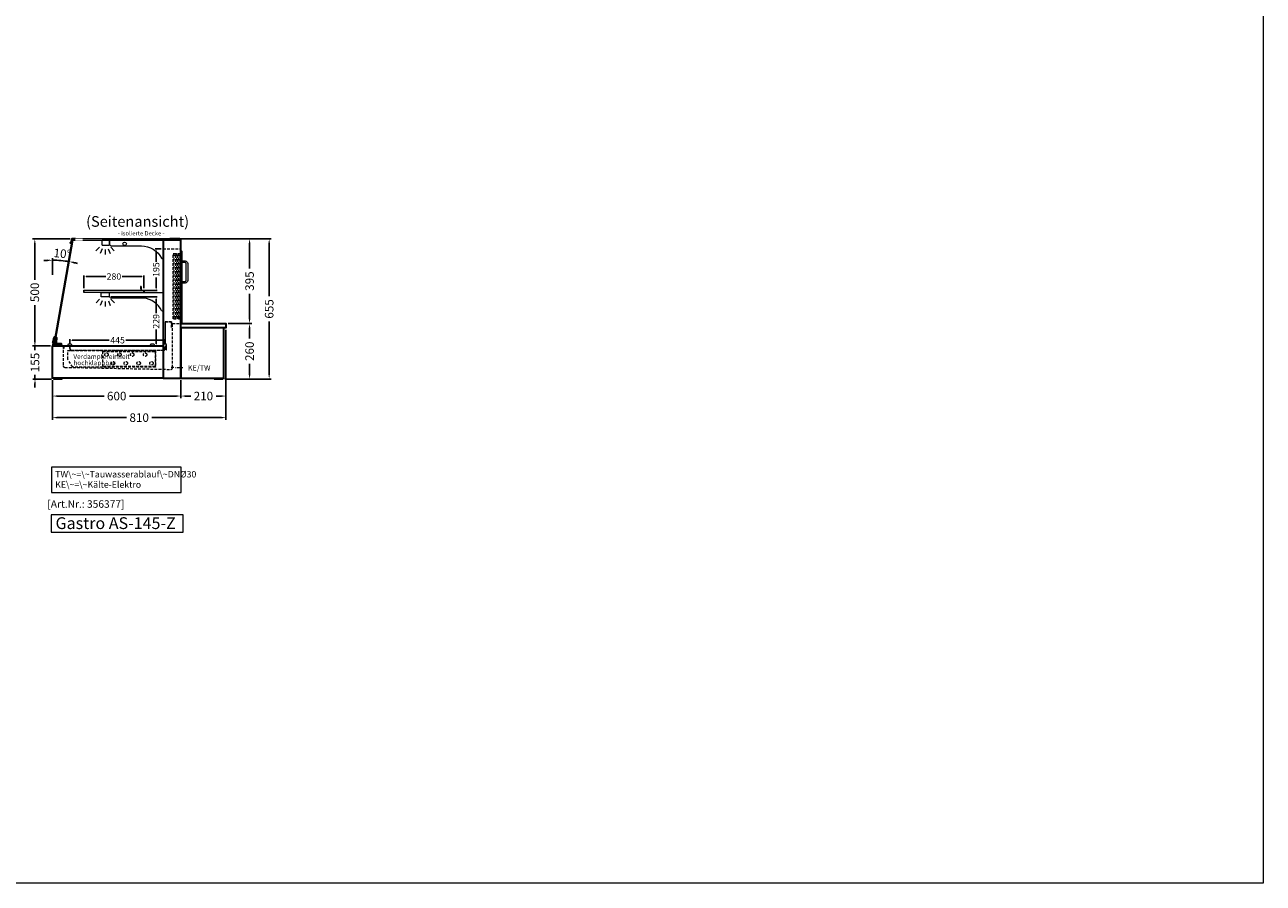
# Model space of a CAD drawing. Units: millimetres. Extents: x 0 to 25000, y 0 to 54400.
# Drawn here: x 19215 to 25000, y 0 to 4009 of the extents above; entities that cross this region are included whole.
import ezdxf
from ezdxf.enums import TextEntityAlignment as Align

# ---------------------------------------------------------------- set-up
doc = ezdxf.new("R2010")
doc.units = ezdxf.units.MM
doc.header["$LTSCALE"] = 2
doc.set_wipeout_variables(frame=1)
doc.header["$PDMODE"] = 34
doc.header["$PDSIZE"] = 5
for name, pattern in [('AUSGEZOGEN', [0]), ('STRICHPUNKT2', [12.7, 6.35, -3.175, 0, -3.175]), ('VERDECKT', [9.525, 6.35, -3.175])]:
    doc.linetypes.add(name, pattern=pattern)
for name, color, linetype, lineweight in [('A_BEMASSUNG', 1, 'Continuous', 13), ('A_GLAS', 4, 'Continuous', 20), ('A_HILFSLINIEN', 7, 'Continuous', 13), ('A_MITTE', 2, 'STRICHPUNKT2', 13), ('A_TEXT', 7, 'Continuous', 20), ('A_VERDECKT', 5, 'VERDECKT', 13), ('A_VOLL', 3, 'Continuous', 30)]:
    doc.layers.add(name, color=color, linetype=linetype, lineweight=lineweight)
doc.styles.add('ARIAL', font='arial.ttf')
doc.styles.add('Arial_0', font='arial.ttf')
doc.styles.add('Arial_35', font='arial.ttf', dxfattribs={"height": 35})
doc.styles.add('Arial_55', font='arial.ttf', dxfattribs={"height": 55})
doc.dimstyles.new('STANDARD_Bemassung', dxfattribs={"dimtxt": 40, "dimasz": 20, "dimexe": 10, "dimexo": 10, "dimgap": 15, "dimtad": 0, "dimdec": 0, "dimdsep": 46, "dimtxsty": 'ARIAL', "dimcen": 0.09, "dimclrt": 7, "dimazin": 0, "dimtfac": 1, "dimtdec": 0, "dimtmove": 2, "dimatfit": 3, "dimfxl": 1, "dimtolj": 1, "dimtzin": 0, "dimarcsym": 0})
doc.dimstyles.new('STANDARD_klein', dxfattribs={"dimtxt": 30, "dimasz": 10, "dimexe": 5, "dimexo": 10, "dimgap": 5, "dimtad": 0, "dimdec": 0, "dimdsep": 46, "dimtxsty": 'Arial_0', "dimcen": 0.09, "dimclrt": 7, "dimazin": 2, "dimtm": 1e-09, "dimtfac": 1, "dimtdec": 0, "dimtmove": 2, "dimatfit": 3, "dimfxl": 1, "dimtolj": 1, "dimtzin": 0, "dimarcsym": 0})

# ---------------------------------------------------------------- blocks, each defined once
blk = doc.blocks.new('*D667')
at = {"layer": 'A_BEMASSUNG', "color": 0, "lineweight": -2, "ltscale": 2, "transparency": 16777216}
for p, q in [((19426, 2517.4), (19426, 2540.8)), ((19436, 2535.8), (19609.7, 2535.8)), ((19861, 2535.8), (19687.4, 2535.8)), ((19871, 2515.4), (19871, 2540.8))]:
    blk.add_line(p, q, dxfattribs=at)
at = {"layer": 'A_BEMASSUNG', "color": 0, "ltscale": 2, "transparency": 16777216}
for points in [[(19436, 2537.5), (19436, 2534.2), (19426, 2535.8)], [(19861, 2537.5), (19861, 2534.2), (19871, 2535.8)]]:
    blk.add_solid(points, dxfattribs=at)
at = {"layer": 'DEFPOINTS', "color": 0, "ltscale": 2, "transparency": 16777216}
for p in [(19426, 2507.4), (19871, 2535.8), (19871, 2505.4)]:
    blk.add_point(p, dxfattribs=at)
at = {"layer": 'A_BEMASSUNG', "color": 7, "ltscale": 2, "transparency": 16777216, "insert": (19648.5, 2535.8), "char_height": 30, "attachment_point": 5, "style": 'Arial_0'}
blk.add_mtext('\\A1;445', dxfattribs=at)
blk = doc.blocks.new('*D668')
at = {"layer": 'A_BEMASSUNG', "color": 0, "lineweight": -2, "ltscale": 2, "transparency": 16777216}
for p, q in [((19344.5, 2349.4), (19344.5, 2265.1)), ((19944.5, 2349.4), (19944.5, 2265.1)), ((19364.5, 2275.1), (19585.3, 2275.1)), ((19924.5, 2275.1), (19703.8, 2275.1))]:
    blk.add_line(p, q, dxfattribs=at)
at = {"layer": 'A_BEMASSUNG', "color": 0, "ltscale": 2, "transparency": 16777216}
for points in [[(19364.5, 2278.4), (19364.5, 2271.8), (19344.5, 2275.1)], [(19924.5, 2278.4), (19924.5, 2271.8), (19944.5, 2275.1)]]:
    blk.add_solid(points, dxfattribs=at)
at = {"layer": 'DEFPOINTS', "color": 0, "ltscale": 2, "transparency": 16777216}
for p in [(19344.5, 2359.4), (19944.5, 2359.4), (19944.5, 2275.1)]:
    blk.add_point(p, dxfattribs=at)
at = {"layer": 'A_BEMASSUNG', "color": 7, "ltscale": 2, "transparency": 16777216, "insert": (19644.5, 2275.1), "char_height": 40, "attachment_point": 5, "style": 'ARIAL'}
blk.add_mtext('\\A1;600', dxfattribs=at)
blk = doc.blocks.new('*D669')
at = {"layer": 'A_BEMASSUNG', "color": 0, "lineweight": -2, "ltscale": 2, "transparency": 16777216}
for p, q in [((20164.5, 2614.4), (20275.1, 2614.4)), ((20265.1, 2594.4), (20265.1, 2543.9)), ((20265.1, 2374.4), (20265.1, 2424.9)), ((20149.5, 2354.4), (20275.1, 2354.4))]:
    blk.add_line(p, q, dxfattribs=at)
at = {"layer": 'A_BEMASSUNG', "color": 0, "ltscale": 2, "transparency": 16777216}
for points in [[(20261.8, 2594.4), (20268.5, 2594.4), (20265.1, 2614.4)], [(20261.8, 2374.4), (20268.5, 2374.4), (20265.1, 2354.4)]]:
    blk.add_solid(points, dxfattribs=at)
at = {"layer": 'DEFPOINTS', "color": 0, "ltscale": 2, "transparency": 16777216}
for p in [(20154.5, 2614.4), (20265.1, 2614.4), (20139.5, 2354.4)]:
    blk.add_point(p, dxfattribs=at)
at = {"layer": 'A_BEMASSUNG', "color": 7, "ltscale": 2, "transparency": 16777216, "insert": (20265.1, 2484.4), "char_height": 40, "attachment_point": 5, "rotation": 90, "style": 'ARIAL'}
blk.add_mtext('\\A1;260', dxfattribs=at)
blk = doc.blocks.new('*D670')
at = {"layer": 'A_BEMASSUNG', "color": 0, "lineweight": -2, "ltscale": 2, "transparency": 16777216}
for p, q in [((20154.5, 2584.4), (20154.5, 2265.1)), ((19944.5, 2349.4), (19944.5, 2265.1)), ((19964.5, 2275.1), (19990.1, 2275.1)), ((20134.5, 2275.1), (20109, 2275.1))]:
    blk.add_line(p, q, dxfattribs=at)
at = {"layer": 'A_BEMASSUNG', "color": 0, "ltscale": 2, "transparency": 16777216}
for points in [[(19964.5, 2278.4), (19964.5, 2271.8), (19944.5, 2275.1)], [(20134.5, 2278.4), (20134.5, 2271.8), (20154.5, 2275.1)]]:
    blk.add_solid(points, dxfattribs=at)
at = {"layer": 'DEFPOINTS', "color": 0, "ltscale": 2, "transparency": 16777216}
for p in [(20154.5, 2594.4), (19944.5, 2359.4), (20154.5, 2275.1)]:
    blk.add_point(p, dxfattribs=at)
at = {"layer": 'A_BEMASSUNG', "color": 7, "ltscale": 2, "transparency": 16777216, "insert": (20049.5, 2275.1), "char_height": 40, "attachment_point": 5, "style": 'ARIAL'}
blk.add_mtext('\\A1;210', dxfattribs=at)
blk = doc.blocks.new('*D671')
at = {"layer": 'A_BEMASSUNG', "color": 0, "lineweight": -2, "ltscale": 2, "transparency": 16777216}
for p, q in [((20154.5, 2584.4), (20154.5, 2164.4)), ((19344.5, 2349.4), (19344.5, 2164.4)), ((19364.5, 2174.4), (19690.4, 2174.4)), ((20134.5, 2174.4), (19808.7, 2174.4))]:
    blk.add_line(p, q, dxfattribs=at)
at = {"layer": 'A_BEMASSUNG', "color": 0, "ltscale": 2, "transparency": 16777216}
for points in [[(19364.5, 2177.7), (19364.5, 2171.1), (19344.5, 2174.4)], [(20134.5, 2177.7), (20134.5, 2171.1), (20154.5, 2174.4)]]:
    blk.add_solid(points, dxfattribs=at)
at = {"layer": 'DEFPOINTS', "color": 0, "ltscale": 2, "transparency": 16777216}
for p in [(20154.5, 2594.4), (19344.5, 2359.4), (20154.5, 2174.4)]:
    blk.add_point(p, dxfattribs=at)
at = {"layer": 'A_BEMASSUNG', "color": 7, "ltscale": 2, "transparency": 16777216, "insert": (19749.5, 2174.4), "char_height": 40, "attachment_point": 5, "style": 'ARIAL'}
blk.add_mtext('\\A1;810', dxfattribs=at)
blk = doc.blocks.new('*D672')
at = {"layer": 'A_BEMASSUNG', "color": 0, "lineweight": -2, "ltscale": 2, "transparency": 16777216}
for p, q in [((19944.5, 3009.4), (20275.1, 3009.4)), ((20265.1, 2989.4), (20265.1, 2871.2)), ((20265.1, 2634.4), (20265.1, 2752.6)), ((20164.5, 2614.4), (20275.1, 2614.4))]:
    blk.add_line(p, q, dxfattribs=at)
at = {"layer": 'A_BEMASSUNG', "color": 0, "ltscale": 2, "transparency": 16777216}
for points in [[(20261.8, 2989.4), (20268.5, 2989.4), (20265.1, 3009.4)], [(20261.8, 2634.4), (20268.5, 2634.4), (20265.1, 2614.4)]]:
    blk.add_solid(points, dxfattribs=at)
at = {"layer": 'DEFPOINTS', "color": 0, "ltscale": 2, "transparency": 16777216}
for p in [(19934.5, 3009.4), (20265.1, 3009.4), (20154.5, 2614.4)]:
    blk.add_point(p, dxfattribs=at)
at = {"layer": 'A_BEMASSUNG', "color": 7, "ltscale": 2, "transparency": 16777216, "insert": (20265.1, 2811.9), "char_height": 40, "attachment_point": 5, "rotation": 90, "style": 'ARIAL'}
blk.add_mtext('\\A1;395', dxfattribs=at)
blk = doc.blocks.new('*D673')
at = {"layer": 'A_BEMASSUNG', "color": 0, "lineweight": -2, "ltscale": 2, "transparency": 16777216}
for p, q in [((19944.5, 3009.4), (20366.7, 3009.4)), ((20356.7, 2989.4), (20356.7, 2741.4)), ((20356.7, 2374.4), (20356.7, 2622.5)), ((20149.5, 2354.4), (20366.7, 2354.4))]:
    blk.add_line(p, q, dxfattribs=at)
at = {"layer": 'A_BEMASSUNG', "color": 0, "ltscale": 2, "transparency": 16777216}
for points in [[(20353.3, 2989.4), (20360, 2989.4), (20356.7, 3009.4)], [(20353.3, 2374.4), (20360, 2374.4), (20356.7, 2354.4)]]:
    blk.add_solid(points, dxfattribs=at)
at = {"layer": 'DEFPOINTS', "color": 0, "ltscale": 2, "transparency": 16777216}
for p in [(19934.5, 3009.4), (20356.7, 3009.4), (20139.5, 2354.4)]:
    blk.add_point(p, dxfattribs=at)
at = {"layer": 'A_BEMASSUNG', "color": 7, "ltscale": 2, "transparency": 16777216, "insert": (20356.7, 2681.9), "char_height": 40, "attachment_point": 5, "rotation": 90, "style": 'ARIAL'}
blk.add_mtext('\\A1;655', dxfattribs=at)
blk = doc.blocks.new('*D674')
at = {"layer": 'A_BEMASSUNG', "color": 0, "lineweight": -2, "ltscale": 2, "transparency": 16777216}
for p, q in [((19262.8, 2529.4), (19262.8, 2549.4)), ((19334.5, 2509.4), (19252.8, 2509.4)), ((19262.8, 2509.4), (19262.8, 2489.4)), ((19262.8, 2354.4), (19262.8, 2374.4)), ((19339.5, 2354.4), (19252.8, 2354.4)), ((19262.8, 2334.4), (19262.8, 2314.4))]:
    blk.add_line(p, q, dxfattribs=at)
at = {"layer": 'A_BEMASSUNG', "color": 0, "ltscale": 2, "transparency": 16777216}
for points in [[(19259.5, 2529.4), (19266.1, 2529.4), (19262.8, 2509.4)], [(19259.5, 2334.4), (19266.1, 2334.4), (19262.8, 2354.4)]]:
    blk.add_solid(points, dxfattribs=at)
at = {"layer": 'DEFPOINTS', "color": 0, "ltscale": 2, "transparency": 16777216}
for p in [(19262.8, 2509.4), (19344.5, 2509.4), (19349.5, 2354.4)]:
    blk.add_point(p, dxfattribs=at)
at = {"layer": 'A_BEMASSUNG', "color": 7, "ltscale": 2, "transparency": 16777216, "insert": (19262.8, 2431.9), "char_height": 40, "attachment_point": 5, "rotation": 90, "style": 'ARIAL'}
blk.add_mtext('\\A1;155', dxfattribs=at)
blk = doc.blocks.new('*D635')
at = {"layer": 'A_BEMASSUNG', "color": 0, "lineweight": -2, "ltscale": 2, "transparency": 16777216}
for p, q in [((19491.5, 2779.4), (19491.5, 2838.4)), ((19771.5, 2779.4), (19771.5, 2838.4)), ((19501.5, 2833.4), (19593.2, 2833.4)), ((19761.5, 2833.4), (19669.9, 2833.4))]:
    blk.add_line(p, q, dxfattribs=at)
at = {"layer": 'A_BEMASSUNG', "color": 0, "ltscale": 2, "transparency": 16777216}
for points in [[(19501.5, 2835.1), (19501.5, 2831.7), (19491.5, 2833.4)], [(19761.5, 2835.1), (19761.5, 2831.7), (19771.5, 2833.4)]]:
    blk.add_solid(points, dxfattribs=at)
at = {"layer": 'DEFPOINTS', "color": 0, "ltscale": 2, "transparency": 16777216}
for p in [(19771.5, 2833.4), (19491.5, 2769.4), (19771.5, 2769.4)]:
    blk.add_point(p, dxfattribs=at)
at = {"layer": 'A_BEMASSUNG', "color": 7, "ltscale": 2, "transparency": 16777216, "insert": (19631.5, 2833.4), "char_height": 30, "attachment_point": 5, "style": 'Arial_0'}
blk.add_mtext('\\A1;280', dxfattribs=at)
blk = doc.blocks.new('*D636')
at = {"layer": 'A_BEMASSUNG', "color": 0, "lineweight": -2, "ltscale": 2, "transparency": 16777216}
blk.add_line((19344.5, 2840.7), (19344.5, 2919.6), dxfattribs=at)
for start, end in [(92.53982, 95.07964), (80, 90), (74.92036, 77.46018)]:
    blk.add_arc((19344.5, 2458.4), 451.2, start, end, dxfattribs=at)
at = {"layer": 'A_BEMASSUNG', "color": 0, "ltscale": 2, "transparency": 16777216}
for points in [[(19324.5, 2912.5), (19324.6, 2905.8), (19344.5, 2909.6)], [(19441.8, 2895.5), (19443.2, 2902.1), (19422.9, 2902.7)]]:
    blk.add_solid(points, dxfattribs=at)
at = {"layer": 'DEFPOINTS', "color": 0, "ltscale": 2, "transparency": 16777216}
for p in [(19370.8, 2908.8), (19429.4, 2939.4), (19344.5, 2830.7), (19344.5, 2509.4), (19354.2, 2512.9)]:
    blk.add_point(p, dxfattribs=at)
at = {"layer": 'A_BEMASSUNG', "color": 7, "ltscale": 2, "transparency": 16777216, "insert": (19390.2, 2940.5), "char_height": 40, "attachment_point": 5, "rotation": 354.58956, "style": 'ARIAL'}
blk.add_mtext('\\A1;10°', dxfattribs=at)
blk = doc.blocks.new('*D637')
at = {"layer": 'A_BEMASSUNG', "color": 0, "lineweight": -2, "ltscale": 2, "transparency": 16777216}
for p, q in [((19426.7, 3009.4), (19251.8, 3009.4)), ((19261.8, 2989.4), (19261.8, 2818.5)), ((19261.8, 2529.4), (19261.8, 2700.3)), ((19333.5, 2509.4), (19251.8, 2509.4))]:
    blk.add_line(p, q, dxfattribs=at)
at = {"layer": 'A_BEMASSUNG', "color": 0, "ltscale": 2, "transparency": 16777216}
for points in [[(19258.5, 2989.4), (19265.1, 2989.4), (19261.8, 3009.4)], [(19258.5, 2529.4), (19265.1, 2529.4), (19261.8, 2509.4)]]:
    blk.add_solid(points, dxfattribs=at)
at = {"layer": 'DEFPOINTS', "color": 0, "ltscale": 2, "transparency": 16777216}
for p in [(19261.8, 3009.4), (19436.7, 3009.4), (19343.5, 2509.4)]:
    blk.add_point(p, dxfattribs=at)
at = {"layer": 'A_BEMASSUNG', "color": 7, "ltscale": 2, "transparency": 16777216, "insert": (19261.8, 2759.4), "char_height": 40, "attachment_point": 5, "rotation": 90, "style": 'ARIAL'}
blk.add_mtext('\\A1;500', dxfattribs=at)
blk = doc.blocks.new('*D638')
at = {"layer": 'A_BEMASSUNG', "color": 0, "lineweight": -2, "ltscale": 2, "transparency": 16777216}
for p, q in [((19491.5, 2779.4), (19491.5, 2838.4)), ((19771.5, 2779.4), (19771.5, 2838.4)), ((19501.5, 2833.4), (19593.2, 2833.4)), ((19761.5, 2833.4), (19669.9, 2833.4))]:
    blk.add_line(p, q, dxfattribs=at)
at = {"layer": 'A_BEMASSUNG', "color": 0, "ltscale": 2, "transparency": 16777216}
for points in [[(19501.5, 2835.1), (19501.5, 2831.7), (19491.5, 2833.4)], [(19761.5, 2835.1), (19761.5, 2831.7), (19771.5, 2833.4)]]:
    blk.add_solid(points, dxfattribs=at)
at = {"layer": 'DEFPOINTS', "color": 0, "ltscale": 2, "transparency": 16777216}
for p in [(19771.5, 2833.4), (19491.5, 2769.4), (19771.5, 2769.4)]:
    blk.add_point(p, dxfattribs=at)
at = {"layer": 'A_BEMASSUNG', "color": 7, "ltscale": 2, "transparency": 16777216, "insert": (19631.5, 2833.4), "char_height": 30, "attachment_point": 5, "style": 'Arial_0'}
blk.add_mtext('\\A1;280', dxfattribs=at)
blk = doc.blocks.new('*D639')
at = {"layer": 'A_BEMASSUNG', "color": 0, "lineweight": -2, "ltscale": 2, "transparency": 16777216}
for p, q in [((19618.9, 2738.4), (19833.8, 2738.4)), ((19828.8, 2728.4), (19828.8, 2662.3)), ((19828.8, 2519.4), (19828.8, 2585.5)), ((19797.5, 2509.4), (19833.8, 2509.4))]:
    blk.add_line(p, q, dxfattribs=at)
at = {"layer": 'A_BEMASSUNG', "color": 0, "ltscale": 2, "transparency": 16777216}
for points in [[(19827.1, 2728.4), (19830.5, 2728.4), (19828.8, 2738.4)], [(19827.1, 2519.4), (19830.5, 2519.4), (19828.8, 2509.4)]]:
    blk.add_solid(points, dxfattribs=at)
at = {"layer": 'DEFPOINTS', "color": 0, "ltscale": 2, "transparency": 16777216}
for p in [(19608.9, 2738.4), (19787.5, 2509.4), (19828.8, 2509.4)]:
    blk.add_point(p, dxfattribs=at)
at = {"layer": 'A_BEMASSUNG', "color": 7, "ltscale": 2, "transparency": 16777216, "insert": (19828.8, 2623.9), "char_height": 30, "attachment_point": 5, "rotation": 90, "style": 'Arial_0'}
blk.add_mtext('\\A1;229', dxfattribs=at)
blk = doc.blocks.new('*D640')
at = {"layer": 'A_BEMASSUNG', "color": 0, "lineweight": -2, "ltscale": 2, "transparency": 16777216}
for p, q in [((19851.5, 2962.9), (19823.8, 2962.9)), ((19828.8, 2952.9), (19828.8, 2902.5)), ((19828.8, 2778.4), (19828.8, 2828.8)), ((19772.5, 2768.4), (19833.8, 2768.4))]:
    blk.add_line(p, q, dxfattribs=at)
at = {"layer": 'A_BEMASSUNG', "color": 0, "ltscale": 2, "transparency": 16777216}
for points in [[(19827.1, 2952.9), (19830.5, 2952.9), (19828.8, 2962.9)], [(19827.1, 2778.4), (19830.5, 2778.4), (19828.8, 2768.4)]]:
    blk.add_solid(points, dxfattribs=at)
at = {"layer": 'DEFPOINTS', "color": 0, "ltscale": 2, "transparency": 16777216}
for p in [(19861.5, 2962.9), (19762.5, 2768.4), (19828.8, 2768.4)]:
    blk.add_point(p, dxfattribs=at)
at = {"layer": 'A_BEMASSUNG', "color": 7, "ltscale": 2, "transparency": 16777216, "insert": (19828.8, 2865.7), "char_height": 30, "attachment_point": 5, "rotation": 90, "style": 'Arial_0'}
blk.add_mtext('\\A1;195', dxfattribs=at)
blk = doc.blocks.new('lichtsymbol')
at = {"layer": 'A_HILFSLINIEN', "color": 31, "ltscale": 0.2}
for p, q in [((-26.4, 10.9), (-43, -5.7)), ((-14.3, 2.8), (-23.3, -18.9)), ((0, 0), (0, -23.5)), ((14.3, 2.8), (23.3, -18.9)), ((26.4, 10.9), (43, -5.7))]:
    blk.add_line(p, q, dxfattribs=at)

msp = doc.modelspace()

# ---------------------------------------------------------------- linework, layer by layer
at = {"layer": 'A_GLAS', "ltscale": 2}
msp.add_lwpolyline([(19861.5, 2509.4), (19861.5, 3009.4), (19436.7, 3009.4), (19349.2, 2512.9, 0.466308), (19352.1, 2509.4)], format="xyb", close=True, dxfattribs=at)
msp.add_lwpolyline([(19437, 3009.4), (19437, 3003.4), (19935, 3003.4), (19935, 3009.4), (19437, 3009.4)], dxfattribs=at)
msp.add_lwpolyline([(19435.6, 3003.4), (19352.5, 2531.8), (19358.4, 2530.8), (19441.5, 3002.4)], close=True, dxfattribs=at)
at = {"layer": 'A_HILFSLINIEN', "color": 8, "ltscale": 2}
msp.add_lwpolyline([(14000, 15000), (25000, 15000), (25000, 0), (14000, 0)], close=True, dxfattribs=at)
at = {"layer": 'A_HILFSLINIEN', "ltscale": 2}
msp.add_lwpolyline([(19337.6, 1639.3), (19954.9, 1639.3), (19954.9, 1720.5), (19337.6, 1720.5)], close=True, dxfattribs=at)
at = {"layer": 'A_MITTE'}
msp.add_lwpolyline([(19899.2, 2409.6), (19953.6, 2408.1)], dxfattribs=at)
at = {"layer": 'A_TEXT', "linetype": 'AUSGEZOGEN', "lineweight": 15}
msp.add_lwpolyline([(19945.5, 1942.7), (19339.8, 1942.7), (19339.8, 1825.1), (19945.5, 1825.1)], close=True, dxfattribs=at)
at = {"layer": 'A_VERDECKT', "color": 94, "linetype": 'Continuous', "lineweight": 5}
for points in [[(19609, 3002.4), (19577, 3002.4, 0.414214), (19574.5, 2999.9), (19574.5, 2982.9, 0.414214), (19577, 2980.4), (19609, 2980.4, 0.414214), (19611.5, 2982.9), (19611.5, 2999.9, 0.414214)], [(19861.5, 2920.4), (19861.5, 3002.4), (19611.5, 3002.4), (19611.5, 2981.7, -0.183603), (19615.9, 2978.6, 0.249069), (19620, 2976.4), (19760.2, 2976.4, -0.283376), (19854, 2918.6, 0.79036)], [(19861.5, 2759.4), (19861.5, 2676.1, -0.793581), (19853.9, 2674.3, 0.260022), (19769.7, 2732.4), (19619.5, 2732.4, -0.244449), (19615.4, 2734.5, 0.164017), (19611.5, 2737.4), (19611.5, 2759.4)]]:
    msp.add_lwpolyline(points, format="xyb", close=True, dxfattribs=at)
at = {"layer": 'A_VERDECKT'}
msp.add_lwpolyline([(19861.5, 2962.9), (19944.5, 2962.9)], dxfattribs=at)
at = {"layer": 'A_VERDECKT', "color": 144}
for points in [[(19908, 2635.4), (19908, 2940.4), (19912, 2940.4), (19912, 2635.4)], [(19912, 2940.4), (19920, 2940.4), (19920, 2930.4), (19912, 2930.4), (19912, 2940.4)], [(19920, 2635.4), (19920, 2940.4), (19924, 2940.4), (19924, 2635.4)], [(19929.5, 2635.4), (19929.5, 2940.4), (19933.5, 2940.4), (19933.5, 2635.4)], [(19933.5, 2940.4), (19941.5, 2940.4), (19941.5, 2930.4), (19933.5, 2930.4), (19933.5, 2940.4)], [(19941.5, 2635.4), (19941.5, 2940.4), (19945.5, 2940.4), (19945.5, 2635.4)], [(19491.5, 2760.4), (19771.5, 2760.4), (19771.5, 2768.4), (19491.5, 2768.4)], [(19912, 2635.4), (19920, 2635.4), (19920, 2645.4), (19912, 2645.4), (19912, 2635.4)], [(19933.5, 2635.4), (19941.5, 2635.4), (19941.5, 2645.4), (19933.5, 2645.4), (19933.5, 2635.4)]]:
    msp.add_lwpolyline(points, close=True, dxfattribs=at)
at = {"layer": 'A_VERDECKT', "color": 252, "linetype": 'Continuous', "lineweight": 5}
msp.add_lwpolyline([(19759.5, 2769.4), (19759.5, 2785.4, 1), (19755.5, 2785.4), (19755.5, 2775.4), (19756.5, 2775.4), (19756.5, 2785.4, -1), (19758.5, 2785.4), (19758.5, 2769.4)], format="xyb", dxfattribs=at)
msp.add_lwpolyline([(19772.5, 2759.4), (19491.5, 2759.4), (19491.5, 2769.4), (19772.5, 2769.4)], close=True, dxfattribs=at)
at = {"layer": 'A_VERDECKT', "color": 94, "linetype": 'Continuous', "lineweight": 5}
msp.add_lwpolyline([(19611.5, 2741, -0.414052), (19608.9, 2738.4), (19574.1, 2738.4, -0.414375), (19571.5, 2741), (19571.5, 2758.4), (19611.5, 2758.4)], format="xyb", dxfattribs=at)
at = {"layer": 'A_VERDECKT'}
msp.add_lwpolyline([(19394.5, 2509.4), (19394.5, 2417.2, 0.408483), (19402.4, 2409.2), (19896.9, 2399.5, 0.419968), (19905, 2407.5), (19905, 2614.4), (19944.5, 2614.4)], format="xyb", dxfattribs=at)
for points in [[(19876, 2491.4), (19877, 2491.4), (19877, 2514.7), (19872, 2523.7), (19872, 2621.4), (19900, 2621.4), (19900, 2595.4), (19901, 2595.4), (19901, 2622.4), (19871, 2622.4), (19871, 2523.4), (19876, 2514.4)], [(19416, 2488.4), (19825.5, 2488.4), (19825.5, 2410.4), (19439, 2410.4), (19416, 2446.4)]]:
    msp.add_lwpolyline(points, close=True, dxfattribs=at)
msp.add_lwpolyline([(19872.3, 2492.4), (19874, 2505.3, 1.069617), (19872, 2505.4), (19872, 2497.4, -0.414214), (19863, 2488.4), (19434, 2488.4, -0.414214), (19425, 2497.4), (19425, 2506.4), (19397, 2506.4), (19397, 2497.4), (19396, 2497.4), (19396, 2507.4), (19426, 2507.4), (19426, 2497.4, 0.414214), (19434, 2489.4), (19863, 2489.4, 0.414214), (19871, 2497.4), (19871, 2505.4, -1.069617), (19875, 2505.1), (19873.3, 2492.3)], format="xyb", close=True, dxfattribs=at)
at = {"layer": 'A_VERDECKT', "color": 52}
msp.add_lwpolyline([(19579.5, 2483.4), (19824.5, 2483.4), (19824.5, 2413.4), (19579.5, 2413.4)], close=True, dxfattribs=at)
for centre in [(19597, 2468.4), (19627, 2428.4), (19657, 2468.4), (19687, 2428.4), (19717, 2468.4), (19747, 2428.4), (19777, 2468.4), (19807, 2428.4)]:
    msp.add_circle(centre, 8, dxfattribs=at)
at = {"layer": 'A_VOLL', "color": 243}
msp.add_lwpolyline([(19451.7, 3010.4), (19451.7, 3009.4), (19436.7, 3009.4), (19433.2, 2989.9), (19427.2, 2989.9), (19427.2, 2990.9), (19432.4, 2990.9), (19435.8, 3010.4)], close=True, dxfattribs=at)
at = {"layer": 'A_VOLL', "color": 253}
msp.add_lwpolyline([(19892.5, 3010.4), (19938.5, 3010.4, -1), (19938.5, 3002.4), (19892.5, 3002.4)], format="xyb", close=True, dxfattribs=at)
at = {"layer": 'A_VOLL', "color": 3, "ltscale": 2}
for points in [[(19944.5, 3002.4), (19861.5, 3002.4), (19861.5, 2359.4), (19944.5, 2359.4)], [(19944.5, 2614.4), (20154.5, 2614.4), (20154.5, 2594.4), (19944.5, 2594.4)], [(20144.5, 2594.4), (19944.5, 2594.4), (19944.5, 2359.4), (20144.5, 2359.4)], [(19861.5, 2359.4), (19344.5, 2359.4), (19344.5, 2509.4), (19861.5, 2509.4)]]:
    msp.add_lwpolyline(points, close=True, dxfattribs=at)
msp.add_lwpolyline([(19944.5, 2952.4), (19946.5, 2952.4), (19946.5, 2617.4), (19944.5, 2617.4)], dxfattribs=at)
at = {"layer": 'A_VOLL', "color": 252, "lineweight": 9}
for points in [[(19946.5, 2802.4), (19946.5, 2810.4), (19963.5, 2810.4, 0.414214), (19968.5, 2815.4), (19968.5, 2893.4, 0.414214), (19963.5, 2898.4), (19946.5, 2898.4), (19946.5, 2906.4), (19963.5, 2906.4, -0.414214), (19976.5, 2893.4), (19976.5, 2815.4, -0.414214), (19963.5, 2802.4)], [(19415.5, 2509.4), (19435.5, 2509.4), (19435.5, 2512.4, 0.414214), (19430.5, 2517.4), (19420.5, 2517.4, 0.414214), (19415.5, 2512.4)], [(19801.5, 2509.4), (19821.5, 2509.4), (19821.5, 2512.4, 0.414214), (19816.5, 2517.4), (19806.5, 2517.4, 0.414214), (19801.5, 2512.4)]]:
    msp.add_lwpolyline(points, format="xyb", close=True, dxfattribs=at)
at = {"layer": 'A_VOLL', "color": 252}
msp.add_lwpolyline([(19358.6, 2530.2), (19362.1, 2549.9), (19362.2, 2549.9, -0.401812), (19363.8, 2547.7), (19361, 2526.2), (19360, 2520.7, -0.114224), (19360.9, 2518.8), (19358.5, 2513.9, -1.387978), (19357.2, 2522.3), (19358, 2526.8), (19349.2, 2528.3), (19348.6, 2525.4, -0.414214), (19347.5, 2524.6), (19347.5, 2524.6, -0.414214), (19346.7, 2525.7), (19347.2, 2528.7), (19352.8, 2549.7, -0.389559), (19355.1, 2551.2), (19355.2, 2551.1), (19351.7, 2531.4)], format="xyb", close=True, dxfattribs=at)
at = {"layer": 'A_VOLL', "color": 253}
msp.add_lwpolyline([(19352.9, 2521.4, 2.099457), (19360.7, 2520.6), (19362.4, 2523.8, -0.146219), (19364.4, 2518.9), (19365.6, 2518.9), (19365.6, 2513.9), (19369.8, 2513.9), (19369.8, 2511.9), (19383.8, 2511.9), (19383.8, 2513.9), (19386.8, 2513.9), (19386.8, 2509.4), (19348.4, 2509.4, -0.230552), (19350.6, 2523.8), (19352.9, 2521.4)], format="xyb", dxfattribs=at)
msp.add_lwpolyline([(19386.8, 2513.9), (19386.8, 2518.9), (19365.6, 2518.9), (19365.6, 2513.9), (19369.8, 2513.9), (19369.8, 2516.9), (19383.8, 2516.9), (19383.8, 2513.9)], close=True, dxfattribs=at)
at = {"layer": 'A_VOLL', "color": 252, "lineweight": 9}
for points in [[(19349.5, 2354.4), (19389.5, 2354.4), (19389.5, 2358.4), (19349.5, 2358.4)], [(19364.5, 2358.4), (19364.5, 2359.4), (19374.5, 2359.4), (19374.5, 2358.4)], [(20099.5, 2354.4), (20139.5, 2354.4), (20139.5, 2358.4), (20099.5, 2358.4)], [(20114.5, 2358.4), (20114.5, 2359.4), (20124.5, 2359.4), (20124.5, 2358.4)]]:
    msp.add_lwpolyline(points, close=True, dxfattribs=at)
msp.add_circle((19681.5, 2985.9), 8, dxfattribs=at)

# ---------------------------------------------------------------- block references
at = {"layer": 'A_HILFSLINIEN'}
for p in [(19590.3, 2959.6), (19591.2, 2716.6)]:
    msp.add_blockref('lichtsymbol', p, dxfattribs=at)

# ---------------------------------------------------------------- texts
at = {"layer": 'A_HILFSLINIEN', "linetype": 'AUSGEZOGEN', "lineweight": 15, "style": 'ARIAL'}
msp.add_text('KE/TW', height=25, dxfattribs=at).set_placement((19976.6, 2394))
at = {"layer": 'A_HILFSLINIEN', "color": 146, "true_color": 0x105689, "style": 'Arial_35'}
msp.add_text('[Art.Nr.: 356377] ', height=35, dxfattribs=at).set_placement((19320.4, 1753.4))
at = {"layer": 'A_HILFSLINIEN', "ltscale": 2, "style": 'Arial_55'}
msp.add_text('Gastro AS-145-Z', height=55, dxfattribs=at).set_placement((19358.8, 1654))
at = {"layer": 'A_TEXT', "linetype": 'AUSGEZOGEN', "lineweight": 9, "style": 'ARIAL'}
msp.add_text('(Seitenansicht)', height=50, dxfattribs=at).set_placement((19741.9, 3090.5), align=Align.MIDDLE_CENTER)
at = {"layer": 'A_TEXT', "color": 83, "ltscale": 2, "style": 'Arial_35'}
msp.add_text('- isolierte Decke -', height=20, dxfattribs=at).set_placement((19649.6, 3025.2))
at = {"layer": 'A_TEXT', "linetype": 'AUSGEZOGEN', "lineweight": 15, "insert": (19442, 2470.6), "char_height": 22, "attachment_point": 1, "line_spacing_factor": 0.8, "style": 'ARIAL'}
msp.add_mtext_dynamic_manual_height_columns('Verdampfereinheit hochklappbar', width=324.798, gutter_width=175, heights=[0], dxfattribs=at)
at = {"layer": 'A_TEXT', "linetype": 'AUSGEZOGEN', "lineweight": 15, "insert": (19357.2, 1924.9), "char_height": 30, "width": 603.089, "attachment_point": 1, "line_spacing_factor": 0.963855, "style": 'ARIAL'}
msp.add_mtext('TW\\~=\\~Tauwasserablauf\\~DNØ30\\PKE\\~=\\~Kälte-Elektro', dxfattribs=at)

# ---------------------------------------------------------------- dimensions: what is measured, and where the dimension line sits
at = {"layer": 'A_BEMASSUNG', "ltscale": 2}
for base, p1, p2, dimstyle, picture, middle in [((20265.1, 3009.4), (20154.5, 2614.4), (19934.5, 3009.4), 'STANDARD_Bemassung', '*D672', (20265.1, 2811.9)), ((20356.7, 3009.4), (20139.5, 2354.4), (19934.5, 3009.4), 'STANDARD_Bemassung', '*D673', (20356.7, 2681.9)), ((19828.7965038, 2768.4035271), (19861.5339023, 2962.9035271), (19762.5339023, 2768.4035271), 'STANDARD_klein', '*D640', (19828.7965038, 2865.6535271)), ((19828.8, 2509.4), (19608.9, 2738.4), (19787.5, 2509.4), 'STANDARD_klein', '*D639', (19828.8, 2623.9)), ((20265.1, 2614.4), (20139.5, 2354.4), (20154.5, 2614.4), 'STANDARD_Bemassung', '*D669', (20265.1, 2484.4)), ((19262.8, 2509.4), (19349.5, 2354.4), (19344.5, 2509.4), 'STANDARD_Bemassung', '*D674', (19262.8, 2431.9))]:
    dim = msp.add_linear_dim(base=base, p1=p1, p2=p2, angle=90, dimstyle=dimstyle, dxfattribs=at)
    dim.commit()
    dim.dimension.update_dxf_attribs({"geometry": picture, "text_midpoint": middle})
dim = msp.add_angular_dim_2l(base=(19370.8, 2908.8), line1=((19344.5, 2830.7), (19344.5, 2509.4)), line2=((19354.2, 2512.9), (19429.4, 2939.4)), dimstyle='STANDARD_Bemassung', override={"dimadec": 0}, dxfattribs=at)
dim.commit()
dim.dimension.update_dxf_attribs({"geometry": '*D636', "text_midpoint": (19390.2, 2940.5), "dimtype": 162})
for base, p1, p2, dimstyle, picture, middle in [((19771.5, 2833.4), (19491.5, 2769.4), (19771.5, 2769.4), 'STANDARD_klein', '*D635', (19631.5, 2833.4)), ((19771.5, 2833.4), (19491.5, 2769.4), (19771.5, 2769.4), 'STANDARD_klein', '*D638', (19631.5, 2833.4)), ((20154.5, 2174.4), (19344.5, 2359.4), (20154.5, 2594.4), 'STANDARD_Bemassung', '*D671', (19749.5, 2174.4)), ((19871, 2535.8), (19426, 2507.4), (19871, 2505.4), 'STANDARD_klein', '*D667', (19648.5, 2535.8)), ((20154.5, 2275.1), (19944.5, 2359.4), (20154.5, 2594.4), 'STANDARD_Bemassung', '*D670', (20049.5, 2275.1)), ((19944.5, 2275.1), (19344.5, 2359.4), (19944.5, 2359.4), 'STANDARD_Bemassung', '*D668', (19644.5, 2275.1))]:
    dim = msp.add_linear_dim(base=base, p1=p1, p2=p2, dimstyle=dimstyle, dxfattribs=at)
    dim.commit()
    dim.dimension.update_dxf_attribs({"geometry": picture, "text_midpoint": middle})

# ---------------------------------------------------------------- next in the draw order: wipeouts: each hides what was drawn before it
at = {"color": 252}
msp.add_wipeout([(19451.7, 3000.4), (19451.7, 3010.4), (19485.7, 3010.4), (19485.7, 3000.4)], dxfattribs=at).dxf.layer = 'A_VOLL'

# ---------------------------------------------------------------- next in the draw order: dimensions: what is measured, and where the dimension line sits
at = {"layer": 'A_BEMASSUNG', "ltscale": 2}
dim = msp.add_linear_dim(base=(19261.8, 3009.4), p1=(19343.5, 2509.4), p2=(19436.7, 3009.4), angle=90, dimstyle='STANDARD_Bemassung', dxfattribs=at)
dim.commit()
dim.dimension.update_dxf_attribs({"geometry": '*D637', "text_midpoint": (19261.8, 2759.4)})

doc.saveas('drawing.dxf')
